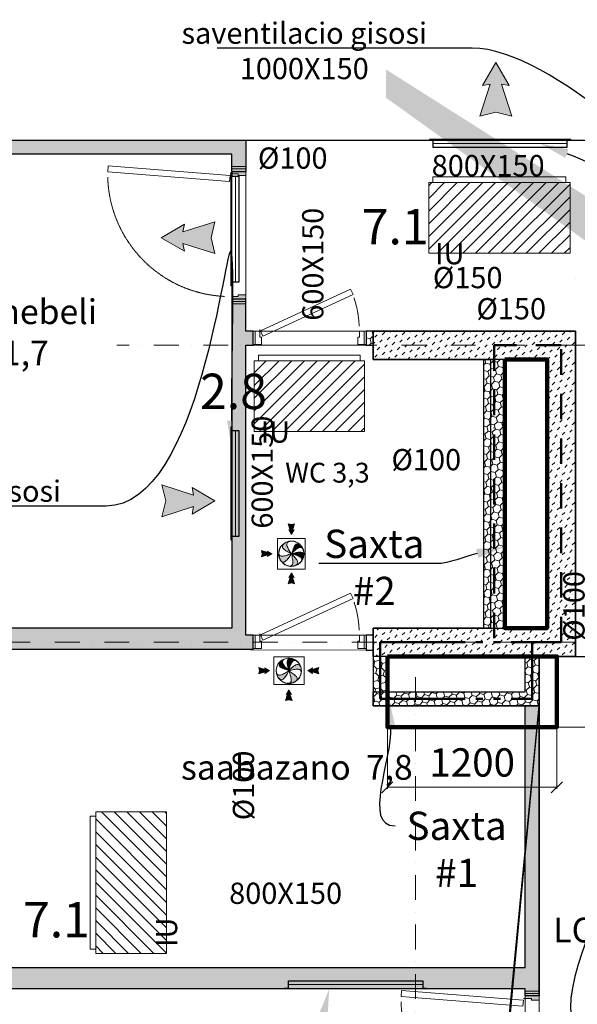
# Model space of a CAD drawing. Units: millimetres. Extents: x -963425 to 118707, y -93210 to 391079.
# Drawn here: x -384601 to -380656, y 284481 to 291442 of the extents above; entities that cross this region are included whole.
import ezdxf
from ezdxf import colors
from ezdxf.entities.mleader import LeaderData, LeaderLine
from ezdxf.math import Vec2, Vec3

# ---------------------------------------------------------------- set-up
doc = ezdxf.new("R2010")
doc.units = ezdxf.units.MM
doc.header["$LTSCALE"] = 0.5
for name, pattern in [('ACAD_ISO12W100', [21, 12, -3, 0, -3, 0, -3]), ('Aec_Rating_2Hr', [37, 23, 1, -3, 2, -3, 2, -3]), ('DASHDOT', [1, 0.5, -0.25, 0, -0.25]), ('DASHED', [19.05, 12.7, -6.35]), ('HIDDEN', [9.525, 6.35, -3.175])]:
    doc.linetypes.add(name, pattern=pattern)
doc.layers.get('0').update_dxf_attribs({"lineweight": 18})
doc.layers.get('Defpoints').update_dxf_attribs({"color": 140, "lineweight": 18})
doc.layers.add('___perimeterarea_inside', color=131, linetype='Continuous', plot=False)
doc.layers.add('___roomsarea', color=130, linetype='Continuous', plot=False)
for name, color, linetype, lineweight, true_color in [('__AXIS', 7, 'DASHDOT', 15, 0xe600e6), ('__AXIS_Dim_Cut_wblock', 7, 'DASHDOT', 15, 0xe600e6), ('TXT_room', 7, 'Continuous', 15, 0x0000f5)]:
    doc.layers.add(name, color=color, linetype=linetype, lineweight=lineweight, true_color=true_color)
for name, color, linetype in [('Concrete', 151, 'Continuous'), ('Concrete_H', 252, 'Continuous'), ('Light__partition', 30, 'Continuous'), ('Light_block', 32, 'Continuous')]:
    doc.layers.add(name, color=color, linetype=linetype)
for name, color, linetype, lineweight in [('cxauri 800X150', 7, 'Continuous', 30), ('Door_inner', 3, 'Continuous', 13), ('fasadis cxauri', 7, 'Continuous', 0), ('GATBOBA', 8, 'Continuous', 0), ('haersatarebis zomebi', 3, 'Continuous', 18), ('Light_block_H', 32, 'Continuous', 9), ('Light_partition_H', 32, 'Continuous', 9), ('mibmebi', 3, 'Continuous', 0), ('sayofacxovrebo gamwovi ventiliatori', 5, 'Continuous', 0), ('shaxtebis konturi', 3, 'Continuous', 90), ('shaxtebis nomeracia', 7, 'Continuous', 18), ('shida bloki', 252, 'Continuous', 18), ('shida blokis warwera', 7, 'Continuous', 18), ('shida saventilacio gisosi', 7, 'Continuous', 0), ('shubli', 7, 'Continuous', 30), ('VRF is simdzlavre', 3, 'Continuous', 0), ('План потолков', 7, 'Continuous', 0)]:
    doc.layers.add(name, color=color, linetype=linetype, lineweight=lineweight)
doc.layers.add('Wall-Fire-2hr-art', color=7, linetype='DASHED', true_color=0x0059b3)
doc.styles.add('avaza', font='AVAZAM_0.TTF')
doc.styles.add('BB', font='Isocp.shx')
doc.styles.add('Stamp 1', font='isocpeui.ttf')
doc.dimstyles.get("Standard").update_dxf_attribs({"dimtxt": 0.18, "dimasz": 0.18, "dimexe": 0.18, "dimexo": 0.0625, "dimgap": 0.09, "dimtad": 0, "dimtih": 1, "dimtoh": 1, "dimdec": 4, "dimzin": 0, "dimdsep": 46, "dimtxsty": 'Standard', "dimcen": 0.09, "dimadec": 0, "dimazin": 0, "dimtfac": 1, "dimtdec": 4, "dimtofl": 0, "dimtmove": 0, "dimatfit": 3, "dimfxl": 1, "dimtolj": 1, "dimtzin": 0, "dimarcsym": 0})
pattern_1 = [(45, (3060, -11250), (14.00899, 52.28227), [31.25, -62.5]), (165, (3060, -11250), (-52.28227, -14.00899), [31.25, -62.5]), (105, (3060, -11250), (-38.27328, 38.27328), [-62.5, 31.25])]
pattern_2 = [(45, (3060, -10150), (14.00899, 52.28227), [31.25, -62.5]), (165, (3060, -10150), (-52.28227, -14.00899), [31.25, -62.5]), (105, (3060, -10150), (-38.27328, 38.27328), [-62.5, 31.25])]

# ---------------------------------------------------------------- blocks, each defined once
blk = doc.blocks.new('SU-09')
at = {"true_color": 0x7d7d7d}
h = blk.add_hatch(color=8, dxfattribs=at)
h.dxf.hatch_style = 1
h.paths.add_polyline_path([(63.6, 100), (16.2, 100), (16.2, 0), (50.7, 0), (50.7, 45.3), (63.6, 45.3)])
h = blk.add_hatch(color=8, dxfattribs=at)
h.dxf.hatch_style = 1
h.paths.add_polyline_path([(919.3, 45.3), (906.4, 45.3), (906.4, 100), (953.8, 100), (953.8, 0), (919.3, 0)])
at = {"color": 0, "linetype": 'ByBlock', "lineweight": 13}
blk.add_lwpolyline([(50.7, 0), (50.7, 45.3), (63.6, 45.3), (63.6, 100), (16.2, 100), (16.2, 0), (51.7, 0), (51.7, -10.8)], dxfattribs=at)
blk.add_lwpolyline([(919.3, 45.3), (906.4, 45.3), (906.4, 100), (953.8, 100), (953.8, 0), (919.3, 0)], close=True, dxfattribs=at)
at = {"color": 0, "linetype": 'ByBlock', "lineweight": 13, "ltscale": 10}
blk.add_lwpolyline([(-5.8, -874.4), (62.4, -12.7), (105.4, -16.1), (37.2, -877.8)], close=True, dxfattribs=at)
at = {"color": 7, "linetype": 'HIDDEN', "lineweight": 9}
blk.add_arc((51.7, -10.8), 867.4, 271.55887, 357.38994, dxfattribs=at)
at = {"layer": 'Defpoints', "color": 8, "linetype": 'Continuous', "lineweight": -2}
for points in [[(16.2, 100), (0, 100), (0, 0), (16.2, 0)], [(953.8, 100), (970, 100), (970, 0), (953.8, 0)]]:
    blk.add_lwpolyline(points, close=True, dxfattribs=at)
blk = doc.blocks.new('SU-0815')
at = {"color": 0, "linetype": 'ByBlock', "lineweight": 13, "ltscale": 10}
blk.add_lwpolyline([(690.4, 295.8), (53.1, 1.3), (69.9, -35), (707.1, 259.5)], close=True, dxfattribs=at)
at = {"color": 0, "linetype": 'ByBlock', "lineweight": 13}
blk.add_lwpolyline([(47, 0), (47, -42), (59, -42), (59, -95), (15, -95), (15, 0), (48, 0), (48, 10)], dxfattribs=at)
blk.add_lwpolyline([(753, -42), (741, -42), (741, -95), (785, -95), (785, 0), (753, 0)], close=True, dxfattribs=at)
at = {"color": 7, "linetype": 'HIDDEN', "lineweight": 9}
blk.add_arc((48, 10), 703.1, 2.03251, 18.63665, dxfattribs=at)
at = {"layer": 'Defpoints', "color": 8, "linetype": 'Continuous', "lineweight": -2}
for points in [[(0, -95), (0, 0), (15, 0), (15, -95)], [(785, -95), (785, 0), (800, 0), (800, -95)]]:
    blk.add_lwpolyline(points, close=True, dxfattribs=at)
blk = doc.blocks.new('Axis_Dim_4-floor')
at = {"layer": '__AXIS', "ltscale": 700}
for p, q in [((17037.2388052, -6650), (5747.3562131, -6650)), ((17037.2388052, -8750), (-3300, -8750)), ((7860, -8996.1345377), (7860, -20600.1350401))]:
    blk.add_line(p, q, dxfattribs=at)
blk = doc.blocks.new('4_FLOOR_v01 (2)')
at = {"layer": 'Concrete_H', "lineweight": 5, "transparency": 33554648}
h = blk.add_hatch(dxfattribs=at)
h.set_pattern_fill('MUDST', color=256, scale=100, angle=45, style=0, double=1)
h.set_pattern_definition([(45, (100, -17800), (17.67767, 53.03301), [25, -25, 0, -25, 0, -25])])
edge = h.paths.add_edge_path()
edge.add_line((7650, -4700), (7650, -4900))
edge.add_line((15740, -10700), (15540, -10700))
edge.add_line((15740, -9700), (15540, -9700))
h = blk.add_hatch(dxfattribs=at)
h.set_pattern_fill('MUDST', color=256, scale=100, angle=45, style=0, double=1)
h.set_pattern_definition([(45, (2860, -15425), (17.67767, 53.03301), [25, -25, 0, -25, 0, -25])])
h.paths.add_polyline_path([(7560, -8650), (8790, -8650), (8790, -6750), (7560, -6750), (7560, -6550), (8990, -6550), (8990, -6750), (8990, -8650), (8990, -8850), (7560, -8850)])
at = {"layer": 'Light_block_H', "lineweight": 5, "transparency": 33554648}
h = blk.add_hatch(dxfattribs=at)
h.set_pattern_fill('HONEY', color=256, scale=250, angle=45, style=0, double=1)
h.set_pattern_definition([(45, (8581.85, -6650), (14.009, 52.28227), [31.25, -62.5]), (165, (8581.85, -6650), (-52.28227, -14.009), [31.25, -62.5]), (105, (8581.85, -6650), (-38.27328, 38.27328), [-62.5, 31.25])])
h.paths.add_polyline_path([(8490, -6750), (8340, -6750), (8340, -8650), (8490, -8650)])
h = blk.add_hatch(dxfattribs=at)
h.set_pattern_fill('HONEY', color=256, scale=250, angle=135, style=0, double=1)
h.set_pattern_definition([(135, (7060, -9200), (-52.2823, 14.009), [31.25, -62.5]), (255, (7060, -9200), (14.009, -52.2823), [31.25, -62.5]), (195, (7060, -9200), (-38.2733, -38.2733), [-62.5, 31.25])])
h.paths.add_polyline_path([(7560, -9100), (7660, -9100), (7660, -8850), (7560, -8850)])
h = blk.add_hatch(dxfattribs=at)
h.set_pattern_fill('HONEY', color=256, scale=250, angle=45, style=0, double=1)
h.set_pattern_definition([(45, (7560, -9200), (14.009, 52.28227), [31.25, -62.5]), (165, (7560, -9200), (-52.28227, -14.009), [31.25, -62.5]), (105, (7560, -9200), (-38.2733, 38.2733), [-62.5, 31.25])])
h.paths.add_polyline_path([(8635, -8850), (8735, -8850), (8735, -9200), (7560, -9200), (7560, -9100), (8635, -9100)])
at = {"layer": 'Light_partition_H', "lineweight": 5, "transparency": 33554648}
h = blk.add_hatch(dxfattribs=at)
h.set_pattern_fill('HONEY', color=256, scale=250, angle=45, style=0, double=1)
h.set_pattern_definition(pattern_1)
h.paths.add_polyline_path([(6560, -5300), (3060, -5300), (3060, -5200), (6660, -5200), (6660, -5425), (6560, -5425)])
h = blk.add_hatch(dxfattribs=at)
h.set_pattern_fill('HONEY', color=256, scale=250, angle=45, style=0, double=1)
h.set_pattern_definition(pattern_2)
h.paths.add_polyline_path([(6710, -8700), (6660, -8700), (6660, -6650), (6710, -6650), (6710, -6550), (6660, -6550), (6660, -6325), (6560, -6325), (6560, -8650), (3060, -8650), (3060, -8800), (4860, -8800), (4860, -10150), (4960, -10150), (4960, -8800), (6710, -8800)])
h = blk.add_hatch(dxfattribs=at)
h.set_pattern_fill('HONEY', color=256, scale=250, angle=45, style=0, double=1)
h.set_pattern_definition(pattern_2)
h.paths.add_polyline_path([(7510, -6650), (7560, -6650), (7560, -6550), (7510, -6550)])
h = blk.add_hatch(dxfattribs=at)
h.set_pattern_fill('HONEY', color=256, scale=250, angle=45, style=0, double=1)
h.set_pattern_definition(pattern_1)
h.paths.add_polyline_path([(4860, -11100), (4860, -10950), (4960, -10950), (4960, -11050), (8635, -11050), (8635, -9200), (8735, -9200), (8735, -11250), (8635, -11250), (8635, -11200), (3910, -11200), (3910, -11100)])
at = {"layer": '___perimeterarea_inside', "transparency": 33554648}
blk.add_lwpolyline([(3060, -14225), (3060, -1560), (13810, -1560), (13810, -5550), (13410, -5550), (13410, -6550), (12590, -6550), (12590, -8850), (13810, -8850), (13810, -14225), (8264.6, -14225), (8735, -9200), (8735, -8850), (8990, -8850), (8990, -6550), (7560, -6550), (7560, -6750), (8390, -6750), (8390, -8650), (7560, -8650), (7560, -9200), (8730.5, -9200), (8247.8, -14225), (3060, -14225)], dxfattribs=at)
at = {"layer": '___roomsarea', "lineweight": 5, "transparency": 33554648}
for points in [[(3060, -5200), (3060, -1560), (10195, -1560), (10195, -6650), (8990, -6650), (8990, -6550), (6660, -6550), (6660, -5200), (3060, -5200)], [(8340, -8650), (8340, -6750), (7560, -6750), (7560, -6650), (6660, -6650), (6660, -8700), (7560, -8700), (7560, -8650), (8340, -8650)], [(8990, -8850), (8990, -6650), (12590, -6650), (12590, -8750), (10295, -8750), (10295, -8050), (10195, -8050), (10195, -8850), (8990, -8850)], [(4960, -11050), (4960, -8800), (7560, -8805), (7560, -9200), (8635, -9200), (8635, -11050), (4960, -11050)], [(3060, -14225), (3060, -11100), (3910, -11100), (3910, -11200), (8635, -11200), (8635, -13750), (7835, -13750), (7835, -14225), (3060, -14225)]]:
    blk.add_lwpolyline(points, dxfattribs=at)
for points in [[(3060, -8650), (6560, -8650), (6560, -5300), (3060, -5300)], [(8735, -14225), (10450, -14225), (10450, -8850), (8735, -8850)]]:
    blk.add_lwpolyline(points, close=True, dxfattribs=at)
at = {"layer": 'Concrete', "transparency": 33554648}
blk.add_lwpolyline([(7560, -8650), (8790, -8650), (8790, -6750), (7560, -6750), (7560, -6550), (8990, -6550), (8990, -6750), (8990, -6750), (8990, -8650), (8990, -8650), (8990, -8850), (7560, -8850), (7560, -8650)], close=True, dxfattribs=at)
at = {"layer": 'Light__partition', "transparency": 33554648}
for p, q in [((6710, -8800), (6710, -8700)), ((8735, -9200), (8635, -9200)), ((8635, -11050), (8635, -9200)), ((8735, -11250), (8735, -9200)), ((8635, -11250), (8635, -11200)), ((8735, -11250), (8635, -11250))]:
    blk.add_line(p, q, dxfattribs=at)
for points in [[(6560, -5300), (3060, -5300), (3060, -5200), (6660, -5200), (6660, -5200), (6660, -5425), (6560, -5425)], [(8990, -6175), (8990, -6175)], [(6710, -8700), (6660, -8700), (6660, -6650), (6710, -6650), (6710, -6550), (6660, -6550), (6660, -6325), (6560, -6325), (6560, -8650), (3060, -8650), (3060, -8800), (4860, -8800), (4860, -10150), (4960, -10150), (4960, -8800), (6710, -8800)], [(7510, -6650), (7560, -6650), (7560, -6550), (7510, -6550)], [(7510, -8805), (7560, -8805), (7560, -8700), (7510, -8700)], [(4860, -11100), (4860, -10950), (4960, -10950), (4960, -11050), (8635, -11050), (8635, -9200), (8735, -9200), (8735, -11250), (8635, -11250), (8635, -11200), (3910, -11200), (3910, -11100)]]:
    blk.add_lwpolyline(points, close=True, dxfattribs=at)
at = {"layer": 'Light_block', "transparency": 33554648}
for points in [[(8490, -6750), (8490, -6750), (8340, -6750), (8340, -8650), (8490, -8650), (8490, -6750), (8490, -6750)], [(7560, -9100), (7560, -9100), (7660, -9100), (7660, -8850), (7560, -8850), (7560, -9100), (7560, -9100), (7560, -9100), (7560, -9100)], [(8635, -8850), (8735, -8850), (8735, -9200), (7560, -9200), (7560, -9200), (7560, -9100), (7560, -9100), (8635, -9100), (8635, -8850)]]:
    blk.add_lwpolyline(points, dxfattribs=at)
at = {"layer": '__AXIS_Dim_Cut_wblock', "transparency": 33554648}
blk.add_blockref('Axis_Dim_4-floor', (0, 0), dxfattribs=at)
at = {"layer": 'Door_inner', "transparency": 33554648, "rotation": 270}
for p in [(6560, -5386.9), (8635, -11217.4)]:
    blk.add_blockref('SU-09', p, dxfattribs=at)
at = {"layer": 'Door_inner', "transparency": 33554648}
for p in [(6710, -6550), (6710, -8700)]:
    blk.add_blockref('SU-0815', p, dxfattribs=at)
at = {"layer": 'TXT_room', "transparency": 33554648}
for s, insert, char_height, width, attachment_point, style in [('saZinebeli   11,7', (5033.1, -6847), 175, 1214.749, 8, 'avaza'), ('{\\fArial|b0|i0|c0|p34;WC 3,3}', (7236.4, -7481.3), 140, 626.263, 2, 'BB'), ('saabazano  7,8', (7020, -9776.8), 175, 1765.212, 8, 'avaza'), ('{\\fArial|b0|i0|c0|p34;LOBBY  9,2}', (9234.4, -11164.4), 175, 964.525, 8, 'BB')]:
    blk.add_mtext(s, dxfattribs=dict(at, insert=insert, char_height=char_height, width=width, attachment_point=attachment_point, style=style))
blk = doc.blocks.new('weqeqwe')
h = blk.add_hatch(color=256)
h.dxf.hatch_style = 1
edge = h.paths.add_edge_path()
edge.add_spline(control_points=[(-1.2, 1.8), (-4.8, 5.6), (-12.4, 13.7), (-23.8, 25.1), (-33.6, 37.7), (-41.3, 49.1), (-45.7, 61.7), (-41.9, 76.1), (-33.2, 81.4), (-27.6, 83.5)], knot_values=[8.511361, 8.511361, 8.511361, 8.511361, 70.53373, 141.476323, 199.558681, 260.398477, 305.414273, 355.023478, 422.647241, 422.647241, 422.647241, 422.647241], degree=3, periodic=0)
edge.add_spline(control_points=[(-27.6, 83.5), (-24.4, 84.7), (-14.4, 87.5), (-0.5, 90.1), (11.5, 89.4), (16.1, 87.2)], knot_values=[422.647241, 422.647241, 422.647241, 422.647241, 461.819221, 536.844385, 597.389885, 597.389885, 597.389885, 597.389885], degree=3, periodic=0)
edge.add_spline(control_points=[(16.1, 87.2), (11, 87.8), (1.8, 87.3), (-8.3, 77.4), (-10.9, 64.3), (-10.1, 50.5), (-8.1, 34.7), (-4.1, 18.9), (-1.6, 7.8), (-0.4, 2.6)], knot_values=[6.338616, 6.338616, 6.338616, 6.338616, 65.373811, 114.983016, 159.998812, 220.838608, 278.920966, 349.86356, 414.058673, 414.058673, 414.058673, 414.058673], degree=3, periodic=0)
edge.add_arc((0.9, 0.5), 2.48, 483.08792, 509.77484)
h = blk.add_hatch(color=256)
h.dxf.hatch_style = 1
edge = h.paths.add_edge_path()
edge.add_spline(control_points=[(-85.6, 17.2), (-85.1, 20.7), (-82.5, 30.8), (-77.7, 44.1), (-71, 54.4), (-66.5, 57.3), (-66.3, 57.5)], knot_values=[422.091577, 422.091577, 422.091577, 422.091577, 461.819221, 536.844385, 597.50174, 600.248194, 600.248194, 600.248194, 600.248194], degree=3, periodic=0)
edge.add_spline(control_points=[(-66.3, 57.5), (-69.6, 53.2), (-74, 44.6), (-70.4, 30.7), (-60.3, 22), (-47.9, 15.8), (-33.2, 9.8), (-17.5, 5.4), (-6.7, 2.1), (-1.6, 0.5)], knot_values=[6.481137, 6.481137, 6.481137, 6.481137, 68.482777, 118.091982, 163.107778, 223.947574, 282.029932, 352.972526, 417.025118, 417.025118, 417.025118, 417.025118], degree=3, periodic=0)
edge.add_arc((0.9, 0.5), 2.48, 180.65624, 206.15813)
edge.add_spline(control_points=[(-1.3, -0.6), (-6.5, -1.8), (-17.5, -4.4), (-33.1, -8.5), (-48.9, -10.7), (-62.7, -11.7), (-75.8, -9.2), (-86.3, 1.3), (-86.5, 11.4), (-85.6, 17.2)], knot_values=[7.16588, 7.16588, 7.16588, 7.16588, 70.53373, 141.476323, 199.558681, 260.398477, 305.414273, 355.023478, 422.091577, 422.091577, 422.091577, 422.091577], degree=3, periodic=0)
h = blk.add_hatch(color=256)
h.dxf.hatch_style = 1
edge = h.paths.add_edge_path()
edge.add_spline(control_points=[(2.6, 2.3), (5.8, 7), (12.2, 16.6), (21, 30.6), (31, 43), (40.4, 53.1), (51.7, 60.3), (70.2, 59.7), (81.7, 40.7), (89.7, 22.6), (91.5, 9.4), (90, 3.1), (89.6, 1.8)], knot_values=[3.292652, 3.292652, 3.292652, 3.292652, 70.53373, 141.476323, 199.558681, 260.398477, 305.414273, 355.023478, 461.819221, 536.844385, 597.50174, 613.615939, 613.615939, 613.615939, 613.615939], degree=3, periodic=0)
edge.add_spline(control_points=[(89.6, 1.8), (89, 3.9), (86.7, 9.6), (78.2, 16.7), (64.9, 17.9), (51.3, 15.7), (35.7, 12), (20.1, 6.3), (8.9, 2.6), (3.4, 0.7)], knot_values=[1.306032, 1.306032, 1.306032, 1.306032, 26.894316, 76.503521, 121.519317, 182.359113, 240.441471, 311.384065, 380.611762, 380.611762, 380.611762, 380.611762], degree=3, periodic=0)
edge.add_arc((0.9, 0.5), 2.48, 365.5124, 406.11824)
h = blk.add_hatch(color=256)
h.dxf.hatch_style = 1
edge = h.paths.add_edge_path()
edge.add_spline(control_points=[(-82.5, -28.9), (-80.4, -34.1), (-75.2, -42.4), (-61.2, -46.2), (-48.5, -41.8), (-37.1, -34.1), (-24.5, -24.3), (-12.9, -12.9), (-4.6, -5.1), (-0.6, -1.4)], knot_values=[6.121432, 6.121432, 6.121432, 6.121432, 70.316548, 119.925753, 164.941549, 225.781345, 283.863702, 354.806296, 419.218594, 419.218594, 419.218594, 419.218594], degree=3, periodic=0)
edge.add_arc((0.9, 0.5), 2.48, 231.08084, 253.02686)
edge.add_spline(control_points=[(0.2, -1.9), (-1.4, -7), (-4.6, -17.8), (-8.9, -33.5), (-14.9, -48.3), (-20.9, -60.6), (-29.7, -70.8), (-47.5, -75.6), (-64.1, -60.7), (-76.8, -45.8), (-82.3, -34.7), (-82.6, -29.4), (-82.5, -28.9)], knot_values=[6.718848, 6.718848, 6.718848, 6.718848, 70.53373, 141.476323, 199.558681, 260.398477, 305.414273, 355.023478, 461.819221, 536.844385, 597.50174, 600.539305, 600.539305, 600.539305, 600.539305], degree=3, periodic=0)
h = blk.add_hatch(color=256)
h.dxf.hatch_style = 1
edge = h.paths.add_edge_path()
edge.add_spline(control_points=[(12, -87.3), (17.8, -86.3), (27.3, -82.9), (33.9, -69.7), (32.1, -56.5), (26.8, -43.7), (19.7, -29.4), (10.8, -15.8), (4.9, -6.2), (2.1, -1.7)], knot_values=[6.84458, 6.84458, 6.84458, 6.84458, 73.418069, 123.027274, 168.04307, 228.882866, 286.965224, 357.907818, 421.596968, 421.596968, 421.596968, 421.596968], degree=3, periodic=0)
edge.add_arc((0.9, 0.5), 2.48, 299.03717, 324.06694)
edge.add_spline(control_points=[(2.9, -0.9), (7.5, -3.5), (17.4, -8.9), (31.7, -16.2), (45, -25.1), (55.8, -33.6), (64, -44.3), (64.5, -54.4), (62.6, -59.5), (62, -60.7)], knot_values=[7.828557, 7.828557, 7.828557, 7.828557, 70.53373, 141.476323, 199.558681, 260.398477, 305.414273, 355.023478, 371.120546, 371.120546, 371.120546, 371.120546], degree=3, periodic=0)
edge.add_spline(control_points=[(62, -60.7), (58.6, -67.3), (45.9, -76.5), (29.7, -85.2), (17.7, -88.3), (12.4, -87.5), (12, -87.3)], knot_values=[371.120546, 371.120546, 371.120546, 371.120546, 461.819221, 536.844385, 597.50174, 601.160722, 601.160722, 601.160722, 601.160722], degree=3, periodic=0)
at = {"lineweight": 5}
blk.add_circle((0.2, -0.3), 89.2, dxfattribs=at)
at = {"lineweight": 0}
blk.add_circle((0.9, 0.5), 2.48, dxfattribs=at)
at = {"layer": 'GATBOBA', "linetype": 'Continuous', "lineweight": 0, "ltscale": 100}
for points, knots in [([(0, 0), (-5.7, 1.8), (-17, 5.3), (-33.2, 9.8), (-47.9, 15.8), (-60.3, 22), (-70.4, 30.7), (-75.1, 48.6), (-60.2, 65.1), (-45.1, 77.7), (-33.8, 83.3), (-28.1, 83.5), (-27.6, 83.5)], [0, 0, 0, 0, 70.53373, 141.476323, 199.558681, 260.398477, 305.414273, 355.023478, 461.819221, 536.844385, 597.50174, 603.878, 603.878, 603.878, 603.878]), ([(0.2, 0.2), (-3.8, 4.5), (-11.9, 13.2), (-23.8, 25.1), (-33.6, 37.7), (-41.3, 49.1), (-45.7, 61.7), (-41, 79.6), (-19.8, 86.5), (-0.5, 90.1), (11.5, 89.4), (16.1, 87.2)], [0, 0, 0, 0, 70.53373, 141.476323, 199.558681, 260.398477, 305.414273, 355.023478, 461.819221, 536.844385, 597.389885, 597.389885, 597.389885, 597.389885]), ([(-0.1, 1), (-1.4, 6.8), (-3.9, 18.4), (-8.1, 34.7), (-10.1, 50.5), (-10.9, 64.3), (-8.3, 77.4), (4.9, 90.4), (26.4, 85.4), (45.3, 79.2), (53.8, 71.7), (57.4, 68.4)], [0, 0, 0, 0, 70.53373, 141.476323, 199.558681, 260.398477, 305.414273, 355.023478, 461.819221, 536.844385, 594.486466, 594.486466, 594.486466, 594.486466]), ([(0.5, -0.4), (-3.8, -4.4), (-12.5, -12.5), (-24.5, -24.3), (-37.1, -34.1), (-48.5, -41.8), (-61.2, -46.2), (-79, -41.4), (-85.9, -20.2), (-89.4, -0.9), (-88.6, 11.7), (-85.9, 16.7), (-85.6, 17.2)], [0, 0, 0, 0, 70.53373, 141.476323, 199.558681, 260.398477, 305.414273, 355.023478, 461.819221, 536.844385, 597.50174, 604.397539, 604.397539, 604.397539, 604.397539]), ([(0.5, -0.2), (-5.3, -1.5), (-16.9, -4.2), (-33.1, -8.5), (-48.9, -10.7), (-62.7, -11.7), (-75.8, -9.2), (-88.9, 3.9), (-84.4, 25.6), (-77.7, 44.1), (-71, 54.4), (-66.5, 57.3), (-66.3, 57.5)], [0, 0, 0, 0, 70.53373, 141.476323, 199.558681, 260.398477, 305.414273, 355.023478, 461.819221, 536.844385, 597.50174, 600.248194, 600.248194, 600.248194, 600.248194]), ([(1.2, 0), (6.4, -2.8), (16.8, -8.6), (31.7, -16.2), (45, -25.1), (55.8, -33.6), (64, -44.3), (65, -62.7), (47, -75.9), (29.7, -85.2), (17.6, -88.4), (12.2, -87.5), (11.4, -87.1)], [0, 0, 0, 0, 70.53373, 141.476323, 199.558681, 260.398477, 305.414273, 355.023478, 461.819221, 536.844385, 597.50174, 602.72984, 602.72984, 602.72984, 602.72984]), ([(2.2, 1.6), (5.5, 6.5), (12.1, 16.4), (21, 30.6), (31, 43), (40.4, 53.1), (51.7, 60.3), (70.2, 59.7), (81.7, 40.7), (89.7, 22.6), (91.5, 9.4), (90, 3.1), (89.6, 1.8)], [0, 0, 0, 0, 70.53373, 141.476323, 199.558681, 260.398477, 305.414273, 355.023478, 461.819221, 536.844385, 597.50174, 613.615939, 613.615939, 613.615939, 613.615939]), ([(3.1, 0.6), (8.7, 2.5), (20, 6.3), (35.7, 12), (51.3, 15.7), (64.9, 17.9), (78.2, 16.7), (92.4, 4.8), (89.7, -18.6), (84.7, -38), (74.6, -52.2), (66.7, -57.5), (62, -60.7)], [0, 0, 0, 0, 70.53373, 141.476323, 199.558681, 260.398477, 305.414273, 355.023478, 461.819221, 552.981846, 597.432624, 664.987785, 664.987785, 664.987785, 664.987785]), ([(1.2, -0.2), (4.3, -5.2), (10.5, -15.4), (19.7, -29.4), (26.8, -43.7), (32.1, -56.5), (33.9, -69.7), (25.6, -86.2), (3.5, -88.8), (-16.1, -88.4), (-28.3, -85.1), (-32.7, -81.5), (-33.1, -81.2)], [0, 0, 0, 0, 70.53373, 141.476323, 199.558681, 260.398477, 305.414273, 355.023478, 461.819221, 536.844385, 597.50174, 603.747036, 603.747036, 603.747036, 603.747036])]:
    blk.add_open_spline(points, degree=3, knots=knots, dxfattribs=at)
at = {"layer": 'План потолков', "color": 5, "linetype": 'Continuous', "lineweight": 0, "elevation": 3300, "flags": 128}
blk.add_lwpolyline([(98.7, -106.9), (98.7, 109.3), (-97.2, 109.3), (-97.2, -106.9)], close=True, dxfattribs=at)
blk = doc.blocks.new('gawovaa')
h = blk.add_hatch(color=256)
h.dxf.hatch_style = 1
h.set_gradient(color1=(0, 0, 255), color2=(0, 255, 255), tint=1, name='CURVED')
h.paths.add_polyline_path([(57998, 47036.1), (58092.7, 47197.6), (58038.7, 47187.1), (58110.6, 47410.3), (57998, 47383.7), (57885.4, 47410.3), (57957.3, 47187.1), (57903.3, 47197.6)])
at = {"elevation": -57.6}
blk.add_lwpolyline([(58110.6, 47410.3), (57998, 47383.7), (57885.4, 47410.3), (57957.3, 47187.1), (57903.3, 47197.6), (57998, 47036.1), (58092.7, 47197.6), (58038.7, 47187.1), (58110.6, 47410.3)], dxfattribs=at)
blk = doc.blocks.new('shida bloki (1')
at = {"layer": 'shida bloki'}
h = blk.add_hatch(dxfattribs=at)
h.set_pattern_fill('ANSI31', color=256, scale=20, angle=90)
h.set_pattern_definition([(135, (16448.08, 370034.615), (-44.9012806, -44.9012806), [])])
h.paths.add_polyline_path([(-378874.9, -17136.4), (-378874.9, -18136.4), (-378374.9, -18136.4), (-378374.9, -17136.4)])
for points in [[(-378914.9, -18106.4), (-378914.9, -17166.4), (-378874.9, -17166.4), (-378874.9, -18106.4)], [(-378874.9, -18136.4), (-378874.9, -17136.4), (-378374.9, -17136.4), (-378374.9, -18136.4)]]:
    blk.add_lwpolyline(points, close=True, dxfattribs=at)
at = {"layer": 'shida blokis warwera', "insert": (-378699, -18136.4), "char_height": 150, "attachment_point": 1, "rotation": 90}
blk.add_mtext_dynamic_manual_height_columns('\\pi136.36;{\\fArial|b0|i0|c0|p34;VRF  IU}', width=1000, gutter_width=1250, heights=[0], dxfattribs=at)
blk = doc.blocks.new('shida bloki1')
at = {"layer": 'shida bloki'}
h = blk.add_hatch(dxfattribs=at)
h.set_pattern_fill('ANSI31', color=256, scale=20)
h.set_pattern_definition([(45, (6718, -411599), (-44.9012806, 44.9012806), [])])
h.paths.add_polyline_path([(-380453, -16276), (-381453, -16276), (-381453, -16776), (-380453, -16776)])
for points in [[(-381453, -16276), (-380453, -16276), (-380453, -16776), (-381453, -16776)], [(-381423, -16236), (-380483, -16236), (-380483, -16276), (-381423, -16276)]]:
    blk.add_lwpolyline(points, close=True, dxfattribs=at)
at = {"layer": 'shida blokis warwera', "insert": (-381453, -16454), "char_height": 150, "attachment_point": 1}
blk.add_mtext_dynamic_manual_height_columns('\\pi136.36;{\\fArial|b0|i0|c0|p34;VRF  IU}', width=1000, gutter_width=1250, heights=[0], dxfattribs=at)
blk = doc.blocks.new('IU')
at = {"layer": 'shida bloki'}
h = blk.add_hatch(dxfattribs=at)
h.set_pattern_fill('ANSI31', color=256, scale=20)
h.set_pattern_definition([(45, (4382, -411599), (-44.9012806, 44.9012806), [])])
h.paths.add_polyline_path([(-382899, -16276), (-383679, -16276), (-383679, -16776), (-382899, -16776)])
for points in [[(-383679, -16276), (-382899, -16276), (-382899, -16776), (-383679, -16776)], [(-383649, -16236), (-382929, -16236), (-382929, -16276), (-383649, -16276)]]:
    blk.add_lwpolyline(points, close=True, dxfattribs=at)
at = {"layer": 'shida blokis warwera', "insert": (-383679, -16455), "char_height": 150, "attachment_point": 1}
blk.add_mtext_dynamic_manual_height_columns('\\pi26.357;{\\fArial|b0|i0|c0|p34;VRF  IU}', width=780, gutter_width=1250, heights=[0], dxfattribs=at)
blk = doc.blocks.new('_OBLIQUE')
at = {"color": 0, "linetype": 'ByBlock'}
blk.add_line((-0.5, -0.5), (0.5, 0.5), dxfattribs=at)
blk = doc.blocks.new('*D1139')
at = {"layer": 'Defpoints', "color": 0, "transparency": 16777216}
for p in [(-382000.2, 286440.9), (-380800.2, 286440.9), (-380800.2, 286015)]:
    blk.add_point(p, dxfattribs=at)
at = {"layer": 'mibmebi', "transparency": 16777216}
for p, q in [((-382000.2, 286440.9), (-382000.2, 286005)), ((-380800.2, 286440.9), (-380800.2, 286005))]:
    blk.add_line(p, q, dxfattribs=at)
at = {"layer": 'mibmebi', "lineweight": 5, "transparency": 16777216}
blk.add_line((-382000.2, 286015), (-380800.2, 286015), dxfattribs=at)
at = {"layer": 'mibmebi', "lineweight": 5, "transparency": 16777216, "xscale": 80, "yscale": 80, "zscale": 80, "rotation": 180}
blk.add_blockref('_OBLIQUE', (-382000.2, 286015), dxfattribs=at)
at = {"layer": 'mibmebi', "lineweight": 5, "transparency": 16777216, "xscale": 80, "yscale": 80, "zscale": 80}
blk.add_blockref('_OBLIQUE', (-380800.2, 286015), dxfattribs=at)
at = {"layer": 'mibmebi', "transparency": 16777216, "insert": (-381400.2, 286165), "char_height": 200, "attachment_point": 5, "style": 'Stamp 1'}
blk.add_mtext('1200', dxfattribs=at)
blk = doc.blocks.new('*D1140')
at = {"layer": 'Defpoints', "color": 0, "transparency": 16777216}
for p in [(-380800.2, 286940.9), (-380800.2, 286440.9), (-380553, 286440.9)]:
    blk.add_point(p, dxfattribs=at)
at = {"layer": 'mibmebi', "transparency": 16777216}
for p, q in [((-380800.2, 286940.9), (-380543, 286940.9)), ((-380800.2, 286440.9), (-380543, 286440.9))]:
    blk.add_line(p, q, dxfattribs=at)
at = {"layer": 'mibmebi', "lineweight": 5, "transparency": 16777216}
for p, q in [((-380553, 286940.9), (-380553, 286440.9)), ((-380553, 286690.9), (-380276, 286295)), ((-380276, 286295), (-380276, 285770.2))]:
    blk.add_line(p, q, dxfattribs=at)
at = {"layer": 'mibmebi', "lineweight": 5, "transparency": 16777216, "xscale": 80, "yscale": 80, "zscale": 80}
for p, rotation in [((-380553, 286940.9), 90), ((-380553, 286440.9), 270)]:
    blk.add_blockref('_OBLIQUE', p, dxfattribs=dict(at, rotation=rotation))
at = {"layer": 'mibmebi', "transparency": 16777216, "insert": (-380426, 286032.6), "char_height": 200, "attachment_point": 5, "rotation": 90, "style": 'Stamp 1'}
blk.add_mtext('500', dxfattribs=at)
blk = doc.blocks.new('isar')
h = blk.add_hatch(color=256)
h.dxf.hatch_style = 1
h.set_gradient(color1=(255, 255, 0), color2=(255, 0, 0), tint=1)
h.paths.add_polyline_path([(-120.4, -31.9), (-128.8, -74.3), (0, 0), (-128.8, 74.3), (-120.4, 31.9), (-298.3, 88.4), (-277.1, 0), (-298.3, -88.4)])
blk.add_lwpolyline([(0, 0), (-128.8, 74.3), (-120.4, 31.9), (-298.3, 88.4), (-277.1, 0), (-298.3, -88.4), (-120.4, -31.9), (-128.8, -74.3), (0, 0)])
blk = doc.blocks.new('800X150')
at = {"transparency": 33554648}
blk.add_line((-375, 30), (375, 30), dxfattribs=at)
at = {"layer": 'cxauri 800X150', "lineweight": 30, "transparency": 33554648}
blk.add_lwpolyline([(375, 55), (375, 5), (400, 5), (400, 0), (-400, 0), (-400, 5), (-375, 5), (-375, 55), (375, 55)], dxfattribs=at)
blk = doc.blocks.new('1000X150')
at = {"transparency": 33554648}
blk.add_line((-475, -30), (475, -30), dxfattribs=at)
at = {"lineweight": 30, "transparency": 33554648}
blk.add_lwpolyline([(-475, -55), (-475, -5), (-500, -5), (-500, 0), (500, 0), (500, -5), (475, -5), (475, -55), (-475, -55)], dxfattribs=at)

msp = doc.modelspace()

# ---------------------------------------------------------------- linework, layer by layer
at = {"layer": 'shaxtebis konturi'}
for points in [[(-381170.2, 289040.9), (-380870.2, 289040.9), (-380870.2, 287140.9), (-381170.2, 287140.9)], [(-381169.8, 289040.9), (-380869.8, 289040.9), (-380869.8, 287140.9), (-381169.8, 287140.9)], [(-382000.2, 286940.9), (-380800.2, 286940.9), (-380800.2, 286440.9), (-382000.2, 286440.9)]]:
    msp.add_lwpolyline(points, close=True, dxfattribs=at)
at = {"layer": 'shubli'}
for p, q in [((-383000.2, 290590.9), (-379465.2, 290590.9)), ((-380670.2, 286940.9), (-379465.2, 286940.9))]:
    msp.add_line(p, q, dxfattribs=at)
at = {"layer": 'Wall-Fire-2hr-art', "linetype": 'ACAD_ISO12W100', "lineweight": 50, "ltscale": 30}
for p, q in [((-380770.2, 289140.9), (-381245.2, 289140.9)), ((-381245.2, 289140.9), (-381245.2, 287040.9)), ((-380770.2, 287040.9), (-380770.2, 289140.9))]:
    msp.add_line(p, q, dxfattribs=at)
at = {"layer": 'Wall-Fire-2hr-art', "linetype": 'Aec_Rating_2Hr', "lineweight": 50, "ltscale": 50}
for points in [[(-382050.2, 287040.9), (-382050.2, 286640.9), (-380975.2, 286640.9), (-380975.2, 287040.9)], [(-382050.2, 287040.9), (-380770.2, 287040.9)]]:
    msp.add_lwpolyline(points, dxfattribs=at)

# ---------------------------------------------------------------- block references
at = {"color": 5}
msp.add_blockref('4_FLOOR_v01 (2)', (-389660.2, 295790.9), dxfattribs=at)
for name, p in [('shida bloki (1', (-5187.8, 302977.3)), ('shida bloki1', (-254.7, 306566.9)), ('IU', (737, 305307))]:
    msp.add_blockref(name, p)
at = {"extrusion": (-1.8166e-16, -0.004283, 0.999991), "xscale": 1.273643524460474, "yscale": 1.273643524460474, "zscale": 1.273643524460474, "rotation": 90.00000000000006}
msp.add_blockref('isar', (-381232.7, 291138.1, -1245.5), dxfattribs=at)
at = {"transparency": 33554648, "xscale": -1}
msp.add_blockref('1000X150', (-381202.7, 290595.9), dxfattribs=at)
at = {"transparency": 33554648}
for name, p, rotation in [('800X150', (-383105.2, 289961), 270), ('800X150', (-383105.2, 288163), 270), ('1000X150', (-382224.5, 284590.9), 180)]:
    msp.add_blockref(name, p, dxfattribs=dict(at, rotation=rotation))
at = {"extrusion": (0.004283, -1.81397e-16, 0.999991), "xscale": 1.273643524460474, "yscale": 1.273643524460474, "zscale": 1.273643524460474, "rotation": 180.0000000000001}
msp.add_blockref('isar', (-383596.7, 289901, -1641.3), dxfattribs=at)
at = {"xscale": -1, "rotation": 90}
msp.add_blockref('gawovaa', (-336184.1, 346039, 57.6), dxfattribs=at)
at = {"xscale": -0.2030853223771488, "yscale": 0.2030853223771488, "zscale": 0.2030853223771488}
msp.add_blockref('gawovaa', (-370900.1, 278250, -96.2), dxfattribs=at)
at = {"yscale": 0.2030853223771488, "zscale": 0.2030853223771488}
for p, xscale, rotation in [((-373262, 275888, -96.2), 0.2030853223771488, 89.99999999999999), ((-370900.1, 297083.2, -96.2), 0.2030853223771488, 180), ((-373280.7, 298618.4, -1396.2), -0.2030853223771488, 90), ((-392113.9, 298618.4, -1396.2), 0.2030853223771488, 270), ((-370918.8, 296256.4, -1396.2), 0.2030853223771488, 180)]:
    msp.add_blockref('gawovaa', p, dxfattribs=dict(at, xscale=xscale, rotation=rotation))
at = {"layer": 'sayofacxovrebo gamwovi ventiliatori', "lineweight": 0}
for p, rotation in [((-382678.6, 287666.6), 180), ((-382697.3, 286839.8, -1300), 270)]:
    msp.add_blockref('weqeqwe', p, dxfattribs=dict(at, rotation=rotation))

# ---------------------------------------------------------------- texts
at = {"layer": 'haersatarebis zomebi', "color": 0, "char_height": 150, "attachment_point": 1}
for s, insert in [('{\\fArial|b0|i0|c0|p34;%%C100}', (-382915.8, 290539, -200)), ('{\\fArial|b0|i0|c0|p34;800X150}', (-381686.5, 290485.6, 0)), ('{\\fArial|b0|i0|c0|p34;%%C150}', (-381678.1, 289693.8, 0)), ('{\\fArial|b0|i0|c0|p34;%%C150}', (-381370.1, 289473.8, 0)), ('{\\fArial|b0|i0|c0|p34;%%C100}', (-381971, 288406.7, -200)), ('{\\fArial|b0|i0|c0|p34;800X150}', (-383119, 285340.9))]:
    msp.add_mtext_dynamic_manual_height_columns(s, width=728.683, gutter_width=1250, heights=[0], dxfattribs=dict(at, insert=insert))
at = {"layer": 'haersatarebis zomebi', "color": 0, "char_height": 150, "attachment_point": 1, "rotation": 90}
for s, insert in [('{\\fArial|b0|i0|c0|p34;600X150}', (-382602.7, 289314)), ('{\\fArial|b0|i0|c0|p34;600X150}', (-382960.5, 287844.1)), ('{\\fArial|b0|i0|c0|p34;%%C100}', (-380755, 287051.4, -200)), ('{\\fArial|b0|i0|c0|p34;%%C100}', (-383093, 285781.9, -200))]:
    msp.add_mtext_dynamic_manual_height_columns(s, width=728.683, gutter_width=1250, heights=[0], dxfattribs=dict(at, insert=insert))
at = {"layer": 'VRF is simdzlavre', "char_height": 250, "attachment_point": 1}
for s, insert in [('{\\fAcadNusx|b0|i0|c0|p2;7.1}', (-382181.4, 290103.8)), ('{\\fAcadNusx|b0|i0|c0|p2;2.8}', (-383325.3, 288939.7)), ('{\\fAcadNusx|b0|i0|c0|p2;7.1}', (-384577.4, 285203.8))]:
    msp.add_mtext_dynamic_manual_height_columns(s, width=4581.369, gutter_width=1250, heights=[0], dxfattribs=dict(at, insert=insert))

# ---------------------------------------------------------------- dimensions: what is measured, and where the dimension line sits
at = {"layer": 'mibmebi'}
dim = msp.add_linear_dim(base=(-380553, 286440.9), p1=(-380800.2, 286940.9), p2=(-380800.2, 286440.9), angle=90, dimstyle='Standard', override={"dimtxt": 200, "dimasz": 80, "dimexe": 10, "dimexo": 0, "dimgap": 50, "dimtad": 1, "dimtih": 0, "dimtoh": 0, "dimdec": 0, "dimzin": 9, "dimdsep": 44, "dimtxsty": 'Stamp 1', "dimblk": 'OBLIQUE', "dimcen": 200, "dimclrd": 256, "dimclre": 256, "dimclrt": 256, "dimazin": 2, "dimtdec": 0, "dimtofl": 1, "dimtmove": 1, "dimldrblk": 'OBLIQUE', "dimtolj": 0, "dimtzin": 8, "dimlwd": 5, "dimlwe": 65535}, dxfattribs=at)
dim.commit()
dim.dimension.update_dxf_attribs({"geometry": '*D1140', "text_midpoint": (-380276, 286245), "dimtype": 160})
dim = msp.add_linear_dim(base=(-380800.2, 286015), p1=(-382000.2, 286440.9), p2=(-380800.2, 286440.9), dimstyle='Standard', override={"dimtxt": 200, "dimasz": 80, "dimexe": 10, "dimexo": 0, "dimgap": 50, "dimtad": 1, "dimtih": 0, "dimtoh": 0, "dimdec": 0, "dimzin": 9, "dimdsep": 44, "dimtxsty": 'Stamp 1', "dimblk": 'OBLIQUE', "dimcen": 200, "dimclrd": 256, "dimclre": 256, "dimclrt": 256, "dimazin": 2, "dimtdec": 0, "dimtofl": 1, "dimtmove": 1, "dimldrblk": 'OBLIQUE', "dimtolj": 0, "dimtzin": 8, "dimlwd": 5, "dimlwe": 65535}, dxfattribs=at)
dim.commit()
dim.dimension.update_dxf_attribs({"geometry": '*D1139', "text_midpoint": (-381400.2, 286165)})

# ---------------------------------------------------------------- leaders
at = {"layer": 'fasadis cxauri', "color": 0, "lineweight": 0}
ml = msp.add_multileader_mtext('Standard', dxfattribs=at)
ml.set_content('{\\fAcadNusx|b0|i0|c0|p2;\\C256;saventilacio gisosi \\P1000X150}')
ml.set_leader_properties()
ml.build(insert=Vec2(0, 0))
ml.multileader.update_dxf_attribs({"leader_type": 2, "has_text_frame": 1, "text_right_attachment_type": 6, "dogleg_length": 9, "arrow_head_size": 200})
ctx = ml.context
ctx.base_point, ctx.char_height, ctx.arrow_head_size, ctx.landing_gap_size, ctx.plane_origin = Vec3(-385872.2, 283290.6), 200, 200, 50, Vec3(-372835.8, 280951.8)
ctx.right_attachment, ctx.text_align_type = 6, 1
notes = []
notes.append((ctx, [(1, (1, 1, 0), (-382728.9, 283152), (-1, 0), 9, [(0, [(-386086, 284590.9)], 0, []), (1, [(-382411, 284590.9)], 0, [])])]))
ctx.mtext.insert, ctx.mtext.alignment, ctx.mtext.flow_direction = Vec3(-384305, 283392), 2, 5
at = {"layer": 'shaxtebis nomeracia', "color": 0, "lineweight": 0}
ml = msp.add_multileader_mtext('Standard', dxfattribs=at)
ml.set_content('{\\fAcadNusx|b0|i0|c0|p2;\\C256;Saxta \\P#2}')
ml.set_leader_properties()
ml.build(insert=Vec2(0, 0))
ml.multileader.update_dxf_attribs({"leader_type": 2, "has_text_frame": 1, "text_right_attachment_type": 6, "dogleg_length": 9, "arrow_head_size": 200})
ctx = ml.context
ctx.base_point, ctx.char_height, ctx.arrow_head_size, ctx.landing_gap_size, ctx.plane_origin = Vec3(-382528.2, 287736.1), 200, 200, 50, Vec3(-370123.6, 285463.2)
ctx.right_attachment, ctx.text_align_type = 6, 1
notes.append((ctx, [(1, (1, 1, 0), (-381647.7, 287596.6), (-1, 0), 9, [(0, [(-381170.2, 287716)], 0, [])])]))
ctx.mtext.insert, ctx.mtext.alignment, ctx.mtext.flow_direction = Vec3(-382092.4, 287836.6), 2, 5
ml = msp.add_multileader_mtext('Standard', dxfattribs=at)
ml.set_content('{\\fAcadNusx|b0|i0|c0|p2;\\C256;Saxta \\P#1}')
ml.set_leader_properties()
ml.build(insert=Vec2(0, 0))
ml.multileader.update_dxf_attribs({"leader_type": 2, "has_text_frame": 1, "text_right_attachment_type": 6, "dogleg_length": 9, "arrow_head_size": 200})
ctx = ml.context
ctx.base_point, ctx.char_height, ctx.arrow_head_size, ctx.landing_gap_size, ctx.plane_origin = Vec3(-381945.8, 285742.7), 200, 200, 50, Vec3(-371340.8, 282731.3)
ctx.right_attachment, ctx.text_align_type = 6, 1
notes.append((ctx, [(0, (1, 1, 0), (-381954.8, 285742.7), (1, 0), 9, [(0, [(-381986.8, 286640.9)], 0, [])])]))
ctx.mtext.insert, ctx.mtext.alignment, ctx.mtext.flow_direction = Vec3(-381510, 285843.1), 2, 5
at = {"layer": 'shida saventilacio gisosi', "color": 0, "lineweight": 0}
ml = msp.add_multileader_mtext('Standard', dxfattribs=at)
ml.set_content('{\\fAcadNusx|b0|i0|c0|p2;\\C256;saventilacio gisosi\\P1000X150}')
ml.set_leader_properties()
ml.build(insert=Vec2(0, 0))
ml.multileader.update_dxf_attribs({"leader_type": 2, "has_text_frame": 1, "text_right_attachment_type": 6, "dogleg_length": 9, "arrow_head_size": 200})
ctx = ml.context
ctx.base_point, ctx.char_height, ctx.arrow_head_size, ctx.landing_gap_size, ctx.plane_origin = Vec3(-383775.7, 291345.8), 150, 200, 50, Vec3(-374270.7, 289809.1)
ctx.right_attachment, ctx.text_align_type = 6, 1
notes.append((ctx, [(1, (1, 1, 0), (-381391, 291241.9), (-1, 0), 9, [(0, [(-380917.4, 290565.9), (-380055, 290242.3)], 0, [])])]))
ctx.mtext.insert, ctx.mtext.alignment, ctx.mtext.flow_direction = Vec3(-382587.9, 291421.9), 2, 5
ml = msp.add_multileader_mtext('Standard', dxfattribs=at)
ml.set_content('{\\fAcadNusx|b0|i0|c0|p2;\\C256;saventilacio gisosi\\P800X150}')
ml.set_leader_properties()
ml.build(insert=Vec2(0, 0))
ml.multileader.update_dxf_attribs({"leader_type": 2, "has_text_frame": 1, "text_right_attachment_type": 6, "dogleg_length": 9, "arrow_head_size": 200})
ctx = ml.context
ctx.base_point, ctx.char_height, ctx.arrow_head_size, ctx.landing_gap_size, ctx.plane_origin = Vec3(-386364.6, 288108), 150, 200, 50, Vec3(-374113.3, 285767.7)
ctx.right_attachment, ctx.text_align_type = 6, 1
notes.append((ctx, [(1, (1, 1, 0), (-383979.9, 288004), (-1, 0), 9, [(1, [(-383100.2, 288407), (-383105.2, 289803)], 0, [])])]))
ctx.mtext.insert, ctx.mtext.alignment, ctx.mtext.flow_direction = Vec3(-385176.8, 288184), 2, 5
ml = msp.add_multileader_mtext('Standard', dxfattribs=at)
ml.set_content('{\\fAcadNusx|b0|i0|c0|p2;\\C256;saventilacio gisosi\\P800X150}')
ml.set_leader_properties()
ml.build(insert=Vec2(0, 0))
ml.multileader.update_dxf_attribs({"leader_type": 2, "has_text_frame": 1, "text_right_attachment_type": 6, "dogleg_length": 9, "arrow_head_size": 200})
ctx = ml.context
ctx.base_point, ctx.char_height, ctx.arrow_head_size, ctx.landing_gap_size, ctx.plane_origin = Vec3(-380398.1, 284175), 150, 200, 50, Vec3(-368146.8, 281834.7)
ctx.right_attachment, ctx.text_align_type = 6, 1
notes.append((ctx, [(0, (1, 1, 0), (-380407.1, 284175), (1, 0), 9, [(1, [(-376267, 284990.9), (-378177.7, 284985.9)], 0, []), (2, [(-379771, 286935.9)], 0, [])])]))
ctx.mtext.insert, ctx.mtext.alignment, ctx.mtext.flow_direction = Vec3(-379210.2, 284251), 2, 5
for ctx, leaders in notes:
    for number, flags, end, landing, length, lines in leaders:
        leader = LeaderData()
        leader.index, (leader.has_last_leader_line, leader.has_dogleg_vector, leader.attachment_direction) = number, flags
        leader.last_leader_point, leader.dogleg_vector, leader.dogleg_length = Vec3(end), Vec3(landing), length
        for number, points, colour, breaks in lines:
            line = LeaderLine()
            line.index, line.vertices, line.color, line.breaks = number, Vec3.list(points), colors.encode_raw_color(colour), breaks
            leader.lines.append(line)
        ctx.leaders.append(leader)

doc.saveas('drawing.dxf')
